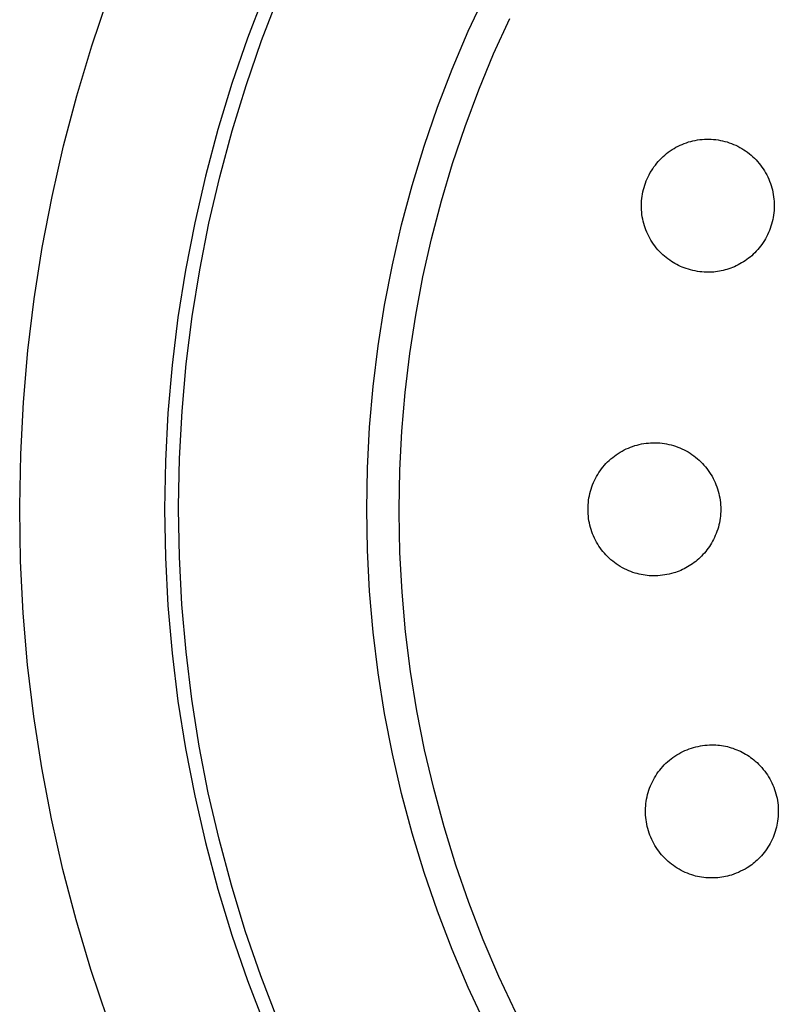
# Model space of a CAD drawing. Units: millimetres. Extents: x -190 to 194, y -193 to 115.
# Drawn here: x 47 to 84, y -143 to -96 of the extents above; entities that cross this region are included whole.
import ezdxf

# ---------------------------------------------------------------- set-up
doc = ezdxf.new("R2010")
doc.units = ezdxf.units.MM
doc.header["$MEASUREMENT"] = 0
doc.layers.add('Default', color=7, linetype='Continuous', true_color=0x000000)

msp = doc.modelspace()

# ---------------------------------------------------------------- linework, layer by layer
at = {"layer": 'Default', "color": 7, "true_color": 0xffffff}
for p, q in [((50.851, -97.012), (51.654, -94.639)), ((59.194, -94.469), (58.363, -96.633)), ((59.036, -96.751), (59.86, -94.614)), ((69.006, -96.301), (69.842, -94.509)), ((70.228, -97.394), (71.007, -95.682)), ((68.234, -98.122), (69.006, -96.301)), ((58.363, -96.633), (57.609, -98.825)), ((58.286, -98.916), (59.036, -96.751)), ((50.13, -99.41), (50.851, -97.012)), ((69.508, -99.132), (70.228, -97.394)), ((67.525, -99.968), (68.234, -98.122)), ((57.609, -98.825), (56.931, -101.041)), ((57.612, -101.106), (58.286, -98.916)), ((68.848, -100.894), (69.508, -99.132)), ((49.491, -101.831), (50.13, -99.41)), ((66.881, -101.838), (67.525, -99.968)), ((56.931, -101.041), (56.331, -103.28)), ((68.248, -102.677), (68.848, -100.894)), ((57.015, -103.318), (57.612, -101.106)), ((79.843, -101.583), (79.952, -101.56)), ((79.952, -101.56), (80.061, -101.541)), ((80.061, -101.541), (80.171, -101.526)), ((80.171, -101.526), (80.281, -101.514)), ((80.281, -101.514), (80.392, -101.506)), ((80.392, -101.506), (80.503, -101.503)), ((80.503, -101.503), (80.614, -101.503)), ((80.614, -101.503), (80.724, -101.507)), ((80.724, -101.507), (80.835, -101.514)), ((80.835, -101.514), (80.945, -101.526)), ((80.945, -101.526), (81.055, -101.541)), ((81.055, -101.541), (81.165, -101.56)), ((81.165, -101.56), (81.273, -101.583)), ((48.935, -104.273), (49.491, -101.831)), ((66.303, -103.729), (66.881, -101.838)), ((78.742, -102.071), (78.834, -102.009)), ((78.834, -102.009), (78.927, -101.951)), ((78.927, -101.951), (79.023, -101.897)), ((79.023, -101.897), (79.12, -101.845)), ((79.12, -101.845), (79.219, -101.797)), ((79.219, -101.797), (79.32, -101.753)), ((79.32, -101.753), (79.422, -101.711)), ((79.422, -101.711), (79.526, -101.674)), ((79.526, -101.674), (79.631, -101.64)), ((79.631, -101.64), (79.736, -101.609)), ((79.736, -101.609), (79.843, -101.583)), ((81.273, -101.583), (81.381, -101.61)), ((81.381, -101.61), (81.487, -101.64)), ((81.487, -101.64), (81.593, -101.674)), ((81.593, -101.674), (81.697, -101.712)), ((81.697, -101.712), (81.8, -101.753)), ((81.8, -101.753), (81.902, -101.798)), ((81.902, -101.798), (82.001, -101.846)), ((82.001, -101.846), (82.1, -101.898)), ((82.1, -101.898), (82.196, -101.953)), ((82.196, -101.953), (82.29, -102.011)), ((82.29, -102.011), (82.382, -102.073)), ((78.167, -102.582), (78.241, -102.5)), ((78.241, -102.5), (78.319, -102.422)), ((78.319, -102.422), (78.398, -102.346)), ((78.398, -102.346), (78.481, -102.273)), ((78.481, -102.273), (78.566, -102.202)), ((78.566, -102.202), (78.653, -102.135)), ((78.653, -102.135), (78.742, -102.071)), ((82.382, -102.073), (82.472, -102.138)), ((82.472, -102.138), (82.56, -102.206)), ((82.56, -102.206), (82.646, -102.276)), ((82.646, -102.276), (82.728, -102.35)), ((82.728, -102.35), (82.809, -102.427)), ((82.809, -102.427), (82.886, -102.506)), ((82.886, -102.506), (82.961, -102.588)), ((67.71, -104.48), (68.248, -102.677)), ((77.839, -103.023), (77.899, -102.931)), ((77.899, -102.931), (77.961, -102.84)), ((77.961, -102.84), (78.027, -102.751)), ((78.027, -102.751), (78.096, -102.665)), ((78.096, -102.665), (78.167, -102.582)), ((82.961, -102.588), (83.033, -102.672)), ((83.033, -102.672), (83.102, -102.759)), ((83.102, -102.759), (83.168, -102.848)), ((83.168, -102.848), (83.23, -102.94)), ((83.23, -102.94), (83.29, -103.033)), ((56.331, -103.28), (55.81, -105.539)), ((56.495, -105.549), (57.015, -103.318)), ((77.592, -103.515), (77.635, -103.413)), ((77.635, -103.413), (77.681, -103.313)), ((77.681, -103.313), (77.73, -103.215)), ((77.73, -103.215), (77.783, -103.118)), ((77.783, -103.118), (77.839, -103.023)), ((83.29, -103.033), (83.346, -103.129)), ((83.346, -103.129), (83.399, -103.226)), ((83.399, -103.226), (83.449, -103.326)), ((83.449, -103.326), (83.495, -103.426)), ((83.495, -103.426), (83.537, -103.529)), ((65.791, -105.639), (66.303, -103.729)), ((77.43, -104.04), (77.455, -103.933)), ((77.455, -103.933), (77.484, -103.827)), ((77.484, -103.827), (77.516, -103.722)), ((77.516, -103.722), (77.553, -103.618)), ((77.553, -103.618), (77.592, -103.515)), ((83.537, -103.529), (83.576, -103.633)), ((83.576, -103.633), (83.612, -103.738)), ((83.612, -103.738), (83.644, -103.844)), ((83.644, -103.844), (83.672, -103.951)), ((48.462, -106.733), (48.935, -104.273)), ((77.366, -104.476), (77.376, -104.366)), ((77.376, -104.366), (77.39, -104.257)), ((77.39, -104.257), (77.408, -104.148)), ((77.408, -104.148), (77.43, -104.04)), ((83.672, -103.951), (83.696, -104.06)), ((83.696, -104.06), (83.716, -104.169)), ((83.716, -104.169), (83.733, -104.278)), ((83.733, -104.278), (83.746, -104.388)), ((83.746, -104.388), (83.755, -104.499)), ((67.233, -106.3), (67.71, -104.48)), ((77.356, -104.696), (77.359, -104.586)), ((77.357, -104.806), (77.356, -104.696)), ((77.362, -104.916), (77.357, -104.806)), ((77.359, -104.586), (77.366, -104.476)), ((83.76, -104.831), (83.753, -104.942)), ((83.755, -104.499), (83.761, -104.61)), ((83.762, -104.721), (83.76, -104.831)), ((83.761, -104.61), (83.762, -104.721)), ((77.37, -105.026), (77.362, -104.916)), ((77.383, -105.136), (77.37, -105.026)), ((77.399, -105.245), (77.383, -105.136)), ((77.418, -105.353), (77.399, -105.245)), ((77.442, -105.46), (77.418, -105.353)), ((83.712, -105.272), (83.691, -105.381)), ((83.73, -105.163), (83.712, -105.272)), ((83.743, -105.053), (83.73, -105.163)), ((83.753, -104.942), (83.743, -105.053)), ((55.81, -105.539), (55.367, -107.814)), ((56.053, -107.797), (56.495, -105.549)), ((65.346, -107.566), (65.791, -105.639)), ((77.469, -105.567), (77.442, -105.46)), ((77.5, -105.673), (77.469, -105.567)), ((77.535, -105.778), (77.5, -105.673)), ((77.573, -105.881), (77.535, -105.778)), ((83.568, -105.807), (83.529, -105.908)), ((83.604, -105.702), (83.568, -105.807)), ((83.636, -105.596), (83.604, -105.702)), ((83.665, -105.489), (83.636, -105.596)), ((83.691, -105.381), (83.665, -105.489)), ((66.819, -108.135), (67.233, -106.3)), ((77.614, -105.983), (77.573, -105.881)), ((77.659, -106.084), (77.614, -105.983)), ((77.708, -106.182), (77.659, -106.084)), ((77.76, -106.28), (77.708, -106.182)), ((77.815, -106.375), (77.76, -106.28)), ((83.341, -106.3), (83.286, -106.393)), ((83.393, -106.205), (83.341, -106.3)), ((83.442, -106.107), (83.393, -106.205)), ((83.487, -106.009), (83.442, -106.107)), ((83.529, -105.908), (83.487, -106.009)), ((48.074, -109.207), (48.462, -106.733)), ((77.873, -106.468), (77.815, -106.375)), ((77.935, -106.56), (77.873, -106.468)), ((77.999, -106.649), (77.935, -106.56)), ((78.072, -106.742), (77.999, -106.649)), ((78.148, -106.832), (78.072, -106.742)), ((83.033, -106.746), (82.962, -106.829)), ((83.1, -106.662), (83.033, -106.746)), ((83.165, -106.574), (83.1, -106.662)), ((83.227, -106.485), (83.165, -106.574)), ((83.286, -106.393), (83.227, -106.485)), ((78.227, -106.92), (78.148, -106.832)), ((78.309, -107.005), (78.227, -106.92)), ((78.386, -107.078), (78.309, -107.005)), ((78.467, -107.148), (78.386, -107.078)), ((78.549, -107.215), (78.467, -107.148)), ((78.634, -107.279), (78.549, -107.215)), ((82.521, -107.247), (82.441, -107.307)), ((82.599, -107.185), (82.521, -107.247)), ((82.675, -107.119), (82.599, -107.185)), ((82.748, -107.052), (82.675, -107.119)), ((82.82, -106.981), (82.748, -107.052)), ((82.888, -106.909), (82.82, -106.981)), ((82.962, -106.829), (82.888, -106.909)), ((64.969, -109.507), (65.346, -107.566)), ((78.721, -107.341), (78.634, -107.279)), ((78.802, -107.397), (78.721, -107.341)), ((78.886, -107.451), (78.802, -107.397)), ((78.971, -107.502), (78.886, -107.451)), ((79.058, -107.55), (78.971, -107.502)), ((79.146, -107.594), (79.058, -107.55)), ((79.236, -107.636), (79.146, -107.594)), ((79.327, -107.675), (79.236, -107.636)), ((79.42, -107.711), (79.327, -107.675)), ((79.513, -107.744), (79.42, -107.711)), ((81.664, -107.723), (81.573, -107.754)), ((81.753, -107.688), (81.664, -107.723)), ((81.842, -107.65), (81.753, -107.688)), ((81.929, -107.609), (81.842, -107.65)), ((82.014, -107.565), (81.929, -107.609)), ((82.103, -107.52), (82.014, -107.565)), ((82.19, -107.471), (82.103, -107.52)), ((82.276, -107.419), (82.19, -107.471)), ((82.359, -107.365), (82.276, -107.419)), ((82.441, -107.307), (82.359, -107.365)), ((55.367, -107.814), (55.005, -110.103)), ((55.69, -110.059), (56.053, -107.797)), ((66.468, -109.983), (66.819, -108.135)), ((79.62, -107.777), (79.513, -107.744)), ((79.727, -107.806), (79.62, -107.777)), ((79.836, -107.833), (79.727, -107.806)), ((79.945, -107.856), (79.836, -107.833)), ((80.054, -107.875), (79.945, -107.856)), ((80.165, -107.891), (80.054, -107.875)), ((80.275, -107.904), (80.165, -107.891)), ((80.386, -107.913), (80.275, -107.904)), ((80.478, -107.918), (80.386, -107.913)), ((80.57, -107.92), (80.478, -107.918)), ((80.661, -107.919), (80.57, -107.92)), ((80.753, -107.916), (80.661, -107.919)), ((80.844, -107.909), (80.753, -107.916)), ((80.935, -107.899), (80.844, -107.909)), ((81.026, -107.886), (80.935, -107.899)), ((81.116, -107.871), (81.026, -107.886)), ((81.206, -107.852), (81.116, -107.871)), ((81.295, -107.83), (81.206, -107.852)), ((81.389, -107.808), (81.295, -107.83)), ((81.481, -107.783), (81.389, -107.808)), ((81.573, -107.754), (81.481, -107.783)), ((47.77, -111.693), (48.074, -109.207)), ((64.66, -111.46), (64.969, -109.507)), ((55.005, -110.103), (54.722, -112.404)), ((55.406, -112.332), (55.69, -110.059)), ((66.18, -111.842), (66.468, -109.983)), ((64.419, -113.423), (64.66, -111.46)), ((47.551, -114.188), (47.77, -111.693)), ((65.956, -113.71), (66.18, -111.842)), ((54.722, -112.404), (54.52, -114.713)), ((55.202, -114.614), (55.406, -112.332)), ((64.246, -115.393), (64.419, -113.423)), ((65.795, -115.585), (65.956, -113.71)), ((47.418, -116.689), (47.551, -114.188)), ((54.52, -114.713), (54.399, -117.027)), ((55.077, -116.901), (55.202, -114.614)), ((64.143, -117.368), (64.246, -115.393)), ((65.699, -117.464), (65.795, -115.585)), ((76.933, -116.311), (77.038, -116.276)), ((77.038, -116.276), (77.145, -116.246)), ((77.145, -116.246), (77.252, -116.219)), ((77.252, -116.219), (77.361, -116.196)), ((77.361, -116.196), (77.47, -116.176)), ((77.47, -116.176), (77.58, -116.161)), ((77.58, -116.161), (77.69, -116.149)), ((77.69, -116.149), (77.801, -116.141)), ((77.801, -116.141), (77.912, -116.137)), ((77.912, -116.137), (78.022, -116.137)), ((78.022, -116.137), (78.133, -116.14)), ((78.133, -116.14), (78.244, -116.148)), ((78.244, -116.148), (78.354, -116.159)), ((78.354, -116.159), (78.464, -116.174)), ((78.464, -116.174), (78.573, -116.193)), ((78.573, -116.193), (78.682, -116.215)), ((78.682, -116.215), (78.79, -116.242)), ((78.79, -116.242), (78.896, -116.272)), ((78.896, -116.272), (79.002, -116.305)), ((47.37, -119.193), (47.418, -116.689)), ((76.056, -116.776), (76.145, -116.711)), ((76.145, -116.711), (76.236, -116.649)), ((76.236, -116.649), (76.33, -116.591)), ((76.33, -116.591), (76.426, -116.535)), ((76.426, -116.535), (76.524, -116.483)), ((76.524, -116.483), (76.624, -116.435)), ((76.624, -116.435), (76.726, -116.39)), ((76.726, -116.39), (76.828, -116.348)), ((76.828, -116.348), (76.933, -116.311)), ((79.002, -116.305), (79.107, -116.343)), ((79.107, -116.343), (79.21, -116.384)), ((79.21, -116.384), (79.311, -116.428)), ((79.311, -116.428), (79.411, -116.476)), ((79.411, -116.476), (79.51, -116.527)), ((79.51, -116.527), (79.606, -116.582)), ((79.606, -116.582), (79.7, -116.64)), ((79.7, -116.64), (79.793, -116.702)), ((79.793, -116.702), (79.883, -116.766)), ((54.399, -117.027), (54.358, -119.345)), ((55.031, -119.192), (55.077, -116.901)), ((75.501, -117.309), (75.573, -117.225)), ((75.573, -117.225), (75.647, -117.143)), ((75.647, -117.143), (75.723, -117.064)), ((75.723, -117.064), (75.803, -116.988)), ((75.803, -116.988), (75.885, -116.914)), ((75.885, -116.914), (75.969, -116.843)), ((75.969, -116.843), (76.056, -116.776)), ((79.883, -116.766), (79.971, -116.834)), ((79.971, -116.834), (80.057, -116.904)), ((80.057, -116.904), (80.14, -116.978)), ((80.14, -116.978), (80.22, -117.054)), ((80.22, -117.054), (80.298, -117.133)), ((80.298, -117.133), (80.373, -117.215)), ((80.373, -117.215), (80.445, -117.299)), ((64.108, -119.345), (64.143, -117.368)), ((65.667, -119.345), (65.699, -117.464)), ((75.192, -117.764), (75.247, -117.668)), ((75.247, -117.668), (75.306, -117.575)), ((75.306, -117.575), (75.368, -117.484)), ((75.368, -117.484), (75.433, -117.396)), ((75.433, -117.396), (75.501, -117.309)), ((80.445, -117.299), (80.514, -117.385)), ((80.514, -117.385), (80.581, -117.474)), ((80.581, -117.474), (80.644, -117.566)), ((80.644, -117.566), (80.703, -117.659)), ((80.703, -117.659), (80.76, -117.754)), ((74.964, -118.264), (75.003, -118.161)), ((75.003, -118.161), (75.045, -118.059)), ((75.045, -118.059), (75.09, -117.959)), ((75.09, -117.959), (75.139, -117.86)), ((75.139, -117.86), (75.192, -117.764)), ((80.76, -117.754), (80.813, -117.852)), ((80.813, -117.852), (80.863, -117.951)), ((80.863, -117.951), (80.909, -118.052)), ((80.909, -118.052), (80.952, -118.154)), ((80.952, -118.154), (80.992, -118.258)), ((74.846, -118.688), (74.87, -118.581)), ((74.87, -118.581), (74.897, -118.474)), ((74.897, -118.474), (74.929, -118.369)), ((74.929, -118.369), (74.964, -118.264)), ((80.992, -118.258), (81.027, -118.363)), ((81.027, -118.363), (81.059, -118.469)), ((81.059, -118.469), (81.088, -118.576)), ((81.088, -118.576), (81.112, -118.684)), ((74.787, -119.125), (74.796, -119.015)), ((74.796, -119.015), (74.809, -118.905)), ((74.809, -118.905), (74.825, -118.797)), ((74.825, -118.797), (74.846, -118.688)), ((81.112, -118.684), (81.133, -118.793)), ((81.133, -118.793), (81.15, -118.903)), ((81.15, -118.903), (81.164, -119.013)), ((81.164, -119.013), (81.173, -119.123)), ((81.173, -119.123), (81.179, -119.234)), ((47.37, -119.345), (47.37, -119.193)), ((47.413, -121.849), (47.37, -119.345)), ((54.358, -119.345), (54.399, -121.662)), ((55.031, -119.345), (55.031, -119.192)), ((55.071, -121.639), (55.031, -119.345)), ((64.143, -121.322), (64.108, -119.345)), ((65.667, -119.503), (65.667, -119.345)), ((65.706, -121.423), (65.667, -119.503)), ((74.78, -119.345), (74.781, -119.235)), ((74.781, -119.455), (74.78, -119.345)), ((74.781, -119.235), (74.787, -119.125)), ((74.786, -119.565), (74.781, -119.455)), ((74.796, -119.675), (74.786, -119.565)), ((81.174, -119.562), (81.165, -119.67)), ((81.179, -119.453), (81.174, -119.562)), ((81.179, -119.234), (81.181, -119.345)), ((81.181, -119.345), (81.179, -119.453)), ((74.808, -119.784), (74.796, -119.675)), ((74.825, -119.893), (74.808, -119.784)), ((74.845, -120.001), (74.825, -119.893)), ((74.869, -120.109), (74.845, -120.001)), ((81.116, -119.992), (81.092, -120.098)), ((81.136, -119.886), (81.116, -119.992)), ((81.153, -119.778), (81.136, -119.886)), ((81.165, -119.67), (81.153, -119.778)), ((74.897, -120.215), (74.869, -120.109)), ((74.929, -120.321), (74.897, -120.215)), ((74.964, -120.425), (74.929, -120.321)), ((75.002, -120.529), (74.964, -120.425)), ((75.044, -120.63), (75.002, -120.529)), ((80.961, -120.512), (80.919, -120.613)), ((80.999, -120.411), (80.961, -120.512)), ((81.034, -120.308), (80.999, -120.411)), ((81.065, -120.204), (81.034, -120.308)), ((81.092, -120.098), (81.065, -120.204)), ((75.09, -120.731), (75.044, -120.63)), ((75.139, -120.829), (75.09, -120.731)), ((75.191, -120.926), (75.139, -120.829)), ((75.247, -121.021), (75.191, -120.926)), ((75.306, -121.114), (75.247, -121.021)), ((80.742, -120.971), (80.69, -121.056)), ((80.791, -120.884), (80.742, -120.971)), ((80.836, -120.795), (80.791, -120.884)), ((80.879, -120.704), (80.836, -120.795)), ((80.919, -120.613), (80.879, -120.704)), ((64.246, -123.297), (64.143, -121.322)), ((65.812, -123.339), (65.706, -121.423)), ((75.368, -121.205), (75.306, -121.114)), ((75.433, -121.294), (75.368, -121.205)), ((75.501, -121.381), (75.433, -121.294)), ((75.572, -121.465), (75.501, -121.381)), ((75.646, -121.547), (75.572, -121.465)), ((80.39, -121.455), (80.322, -121.529)), ((80.455, -121.38), (80.39, -121.455)), ((80.518, -121.302), (80.455, -121.38)), ((80.578, -121.222), (80.518, -121.302)), ((80.635, -121.14), (80.578, -121.222)), ((80.69, -121.056), (80.635, -121.14)), ((47.541, -124.35), (47.413, -121.849)), ((54.399, -121.662), (54.52, -123.977)), ((55.191, -123.93), (55.071, -121.639)), ((75.723, -121.626), (75.646, -121.547)), ((75.802, -121.702), (75.723, -121.626)), ((75.884, -121.776), (75.802, -121.702)), ((75.969, -121.846), (75.884, -121.776)), ((76.056, -121.914), (75.969, -121.846)), ((76.145, -121.979), (76.056, -121.914)), ((79.818, -121.971), (79.737, -122.023)), ((79.896, -121.915), (79.818, -121.971)), ((79.972, -121.857), (79.896, -121.915)), ((80.047, -121.796), (79.972, -121.857)), ((80.119, -121.733), (80.047, -121.796)), ((80.189, -121.667), (80.119, -121.733)), ((80.257, -121.599), (80.189, -121.667)), ((80.322, -121.529), (80.257, -121.599)), ((76.236, -122.04), (76.145, -121.979)), ((76.336, -122.103), (76.236, -122.04)), ((76.438, -122.162), (76.336, -122.103)), ((76.542, -122.218), (76.438, -122.162)), ((76.648, -122.27), (76.542, -122.218)), ((76.746, -122.311), (76.648, -122.27)), ((76.846, -122.349), (76.746, -122.311)), ((76.946, -122.384), (76.846, -122.349)), ((77.048, -122.416), (76.946, -122.384)), ((77.15, -122.444), (77.048, -122.416)), ((77.246, -122.469), (77.15, -122.444)), ((78.804, -122.441), (78.696, -122.467)), ((78.911, -122.412), (78.804, -122.441)), ((78.999, -122.385), (78.911, -122.412)), ((79.086, -122.356), (78.999, -122.385)), ((79.172, -122.324), (79.086, -122.356)), ((79.257, -122.289), (79.172, -122.324)), ((79.34, -122.252), (79.257, -122.289)), ((79.423, -122.211), (79.34, -122.252)), ((79.504, -122.168), (79.423, -122.211)), ((79.583, -122.122), (79.504, -122.168)), ((79.661, -122.074), (79.583, -122.122)), ((79.737, -122.023), (79.661, -122.074)), ((77.343, -122.491), (77.246, -122.469)), ((77.441, -122.51), (77.343, -122.491)), ((77.539, -122.525), (77.441, -122.51)), ((77.637, -122.537), (77.539, -122.525)), ((77.736, -122.546), (77.637, -122.537)), ((77.835, -122.551), (77.736, -122.546)), ((77.934, -122.553), (77.835, -122.551)), ((78.033, -122.551), (77.934, -122.553)), ((78.145, -122.546), (78.033, -122.551)), ((78.256, -122.537), (78.145, -122.546)), ((78.366, -122.525), (78.256, -122.537)), ((78.477, -122.509), (78.366, -122.525)), ((78.587, -122.49), (78.477, -122.509)), ((78.696, -122.467), (78.587, -122.49)), ((64.419, -125.267), (64.246, -123.297)), ((65.984, -125.251), (65.812, -123.339)), ((54.52, -123.977), (54.722, -126.286)), ((55.392, -126.216), (55.191, -123.93)), ((47.754, -126.845), (47.541, -124.35)), ((64.66, -127.23), (64.419, -125.267)), ((66.223, -127.156), (65.984, -125.251)), ((55.671, -128.493), (55.392, -126.216)), ((54.722, -126.286), (55.005, -128.586)), ((48.053, -129.332), (47.754, -126.845)), ((66.529, -129.051), (66.223, -127.156)), ((64.969, -129.183), (64.66, -127.23)), ((55.005, -128.586), (55.367, -130.876)), ((56.03, -130.759), (55.671, -128.493)), ((66.9, -130.934), (66.529, -129.051)), ((48.436, -131.807), (48.053, -129.332)), ((65.346, -131.124), (64.969, -129.183)), ((55.367, -130.876), (55.81, -133.151)), ((56.468, -133.011), (56.03, -130.759)), ((67.336, -132.804), (66.9, -130.934)), ((79.354, -131.021), (79.455, -130.974)), ((79.455, -130.974), (79.558, -130.931)), ((79.558, -130.931), (79.661, -130.892)), ((79.661, -130.892), (79.767, -130.856)), ((79.767, -130.856), (79.873, -130.824)), ((79.873, -130.824), (79.98, -130.795)), ((79.98, -130.795), (80.089, -130.77)), ((80.089, -130.77), (80.198, -130.749)), ((80.198, -130.749), (80.308, -130.732)), ((80.308, -130.732), (80.418, -130.718)), ((80.418, -130.718), (80.529, -130.709)), ((80.529, -130.709), (80.639, -130.703)), ((80.639, -130.703), (80.751, -130.701)), ((80.751, -130.701), (80.845, -130.701)), ((80.845, -130.701), (80.94, -130.703)), ((80.94, -130.703), (81.034, -130.709)), ((81.034, -130.709), (81.128, -130.718)), ((81.128, -130.718), (81.222, -130.73)), ((81.222, -130.73), (81.316, -130.745)), ((81.316, -130.745), (81.408, -130.763)), ((81.408, -130.763), (81.501, -130.784)), ((81.501, -130.784), (81.592, -130.809)), ((81.592, -130.809), (81.683, -130.836)), ((81.683, -130.836), (81.772, -130.866)), ((81.772, -130.866), (81.861, -130.899)), ((81.861, -130.899), (81.951, -130.933)), ((81.951, -130.933), (82.04, -130.969)), ((82.04, -130.969), (82.127, -131.008)), ((65.791, -133.051), (65.346, -131.124)), ((78.618, -131.513), (78.702, -131.441)), ((78.702, -131.441), (78.789, -131.371)), ((78.789, -131.371), (78.878, -131.305)), ((78.878, -131.305), (78.969, -131.242)), ((78.969, -131.242), (79.062, -131.182)), ((79.062, -131.182), (79.158, -131.125)), ((79.158, -131.125), (79.255, -131.071)), ((79.255, -131.071), (79.354, -131.021)), ((82.127, -131.008), (82.214, -131.05)), ((82.214, -131.05), (82.298, -131.095)), ((82.298, -131.095), (82.382, -131.143)), ((82.382, -131.143), (82.464, -131.193)), ((82.464, -131.193), (82.544, -131.245)), ((82.544, -131.245), (82.623, -131.301)), ((82.623, -131.301), (82.699, -131.358)), ((82.699, -131.358), (82.774, -131.418)), ((82.774, -131.418), (82.847, -131.481)), ((48.904, -134.267), (48.436, -131.807)), ((78.169, -132.005), (78.237, -131.917)), ((78.237, -131.917), (78.307, -131.831)), ((78.307, -131.831), (78.381, -131.748)), ((78.381, -131.748), (78.457, -131.667)), ((78.457, -131.667), (78.536, -131.589)), ((78.536, -131.589), (78.618, -131.513)), ((82.847, -131.481), (82.93, -131.555)), ((82.93, -131.555), (83.01, -131.632)), ((83.01, -131.632), (83.088, -131.712)), ((83.088, -131.712), (83.163, -131.794)), ((83.163, -131.794), (83.235, -131.879)), ((83.235, -131.879), (83.304, -131.966)), ((77.882, -132.478), (77.933, -132.38)), ((77.933, -132.38), (77.986, -132.283)), ((77.986, -132.283), (78.044, -132.188)), ((78.044, -132.188), (78.105, -132.096)), ((78.105, -132.096), (78.169, -132.005)), ((83.304, -131.966), (83.37, -132.056)), ((83.37, -132.056), (83.432, -132.148)), ((83.432, -132.148), (83.492, -132.242)), ((83.492, -132.242), (83.548, -132.338)), ((83.548, -132.338), (83.601, -132.436)), ((67.837, -134.657), (67.336, -132.804)), ((77.682, -132.992), (77.715, -132.887)), ((77.715, -132.887), (77.751, -132.782)), ((77.751, -132.782), (77.792, -132.679)), ((77.792, -132.679), (77.835, -132.578)), ((77.835, -132.578), (77.882, -132.478)), ((83.601, -132.436), (83.65, -132.535)), ((83.65, -132.535), (83.696, -132.637)), ((83.696, -132.637), (83.738, -132.739)), ((83.738, -132.739), (83.777, -132.844)), ((83.777, -132.844), (83.812, -132.949)), ((55.81, -133.151), (56.331, -135.409)), ((56.984, -135.247), (56.468, -133.011)), ((66.303, -134.961), (65.791, -133.051)), ((77.587, -133.424), (77.605, -133.315)), ((77.605, -133.315), (77.627, -133.206)), ((77.627, -133.206), (77.653, -133.099)), ((77.653, -133.099), (77.682, -132.992)), ((83.812, -132.949), (83.844, -133.056)), ((83.844, -133.056), (83.871, -133.164)), ((83.871, -133.164), (83.895, -133.273)), ((83.895, -133.273), (83.915, -133.382)), ((77.552, -133.864), (77.555, -133.754)), ((77.555, -133.754), (77.562, -133.643)), ((77.562, -133.643), (77.572, -133.533)), ((77.572, -133.533), (77.587, -133.424)), ((83.915, -133.382), (83.931, -133.492)), ((83.931, -133.492), (83.944, -133.603)), ((83.944, -133.603), (83.952, -133.714)), ((83.952, -133.714), (83.957, -133.825)), ((83.957, -133.825), (83.958, -133.936)), ((49.455, -136.71), (48.904, -134.267)), ((77.552, -133.974), (77.552, -133.864)), ((77.557, -134.085), (77.552, -133.974)), ((77.565, -134.195), (77.557, -134.085)), ((77.577, -134.305), (77.565, -134.195)), ((77.593, -134.414), (77.577, -134.305)), ((83.937, -134.269), (83.924, -134.37)), ((83.948, -134.158), (83.937, -134.269)), ((83.955, -134.047), (83.948, -134.158)), ((83.958, -133.936), (83.955, -134.047)), ((68.403, -136.491), (67.837, -134.657)), ((77.612, -134.523), (77.593, -134.414)), ((77.636, -134.631), (77.612, -134.523)), ((77.663, -134.738), (77.636, -134.631)), ((77.693, -134.845), (77.663, -134.738)), ((83.839, -134.769), (83.811, -134.867)), ((83.865, -134.671), (83.839, -134.769)), ((83.888, -134.571), (83.865, -134.671)), ((83.907, -134.471), (83.888, -134.571)), ((83.924, -134.37), (83.907, -134.471)), ((57.578, -137.463), (56.984, -135.247)), ((66.881, -136.852), (66.303, -134.961)), ((77.727, -134.95), (77.693, -134.845)), ((77.765, -135.054), (77.727, -134.95)), ((77.806, -135.156), (77.765, -135.054)), ((77.851, -135.257), (77.806, -135.156)), ((77.9, -135.356), (77.851, -135.257)), ((83.661, -135.258), (83.615, -135.353)), ((83.703, -135.161), (83.661, -135.258)), ((83.743, -135.063), (83.703, -135.161)), ((83.779, -134.964), (83.743, -135.063)), ((83.811, -134.867), (83.779, -134.964)), ((56.331, -135.409), (56.931, -137.648)), ((77.951, -135.454), (77.9, -135.356)), ((78.006, -135.55), (77.951, -135.454)), ((78.064, -135.644), (78.006, -135.55)), ((78.126, -135.736), (78.064, -135.644)), ((83.401, -135.716), (83.34, -135.802)), ((83.459, -135.628), (83.401, -135.716)), ((83.514, -135.538), (83.459, -135.628)), ((83.566, -135.446), (83.514, -135.538)), ((83.615, -135.353), (83.566, -135.446)), ((78.19, -135.826), (78.126, -135.736)), ((78.258, -135.913), (78.19, -135.826)), ((78.328, -135.998), (78.258, -135.913)), ((78.402, -136.081), (78.328, -135.998)), ((78.478, -136.161), (78.402, -136.081)), ((78.557, -136.238), (78.478, -136.161)), ((83.008, -136.189), (82.945, -136.251)), ((83.068, -136.125), (83.008, -136.189)), ((83.14, -136.048), (83.068, -136.125)), ((83.209, -135.968), (83.14, -136.048)), ((83.276, -135.886), (83.209, -135.968)), ((83.34, -135.802), (83.276, -135.886)), ((69.032, -138.305), (68.403, -136.491)), ((78.638, -136.313), (78.557, -136.238)), ((78.722, -136.385), (78.638, -136.313)), ((78.809, -136.453), (78.722, -136.385)), ((78.898, -136.519), (78.809, -136.453)), ((78.989, -136.582), (78.898, -136.519)), ((79.082, -136.642), (78.989, -136.582)), ((79.177, -136.698), (79.082, -136.642)), ((82.456, -136.624), (82.352, -136.684)), ((82.531, -136.578), (82.456, -136.624)), ((82.604, -136.529), (82.531, -136.578)), ((82.676, -136.478), (82.604, -136.529)), ((82.746, -136.424), (82.676, -136.478)), ((82.814, -136.369), (82.746, -136.424)), ((82.881, -136.311), (82.814, -136.369)), ((82.945, -136.251), (82.881, -136.311)), ((50.089, -139.133), (49.455, -136.71)), ((67.525, -138.722), (66.881, -136.852)), ((79.274, -136.751), (79.177, -136.698)), ((79.372, -136.801), (79.274, -136.751)), ((79.473, -136.847), (79.372, -136.801)), ((79.574, -136.89), (79.473, -136.847)), ((79.678, -136.93), (79.574, -136.89)), ((79.782, -136.965), (79.678, -136.93)), ((79.876, -136.994), (79.782, -136.965)), ((79.971, -137.02), (79.876, -136.994)), ((80.067, -137.043), (79.971, -137.02)), ((80.163, -137.062), (80.067, -137.043)), ((80.26, -137.079), (80.163, -137.062)), ((80.358, -137.092), (80.26, -137.079)), ((80.456, -137.103), (80.358, -137.092)), ((80.554, -137.11), (80.456, -137.103)), ((80.652, -137.114), (80.554, -137.11)), ((80.751, -137.115), (80.652, -137.114)), ((80.846, -137.114), (80.751, -137.115)), ((80.942, -137.111), (80.846, -137.114)), ((81.038, -137.104), (80.942, -137.111)), ((81.133, -137.094), (81.038, -137.104)), ((81.228, -137.081), (81.133, -137.094)), ((81.323, -137.066), (81.228, -137.081)), ((81.417, -137.047), (81.323, -137.066)), ((81.51, -137.025), (81.417, -137.047)), ((81.603, -137), (81.51, -137.025)), ((81.695, -136.973), (81.603, -137)), ((81.808, -136.933), (81.695, -136.973)), ((81.92, -136.89), (81.808, -136.933)), ((82.03, -136.844), (81.92, -136.89)), ((82.139, -136.794), (82.03, -136.844)), ((82.246, -136.741), (82.139, -136.794)), ((82.352, -136.684), (82.246, -136.741)), ((58.249, -139.657), (57.578, -137.463)), ((56.931, -137.648), (57.609, -139.865)), ((69.724, -140.095), (69.032, -138.305)), ((68.234, -140.568), (67.525, -138.722)), ((50.805, -141.533), (50.089, -139.133)), ((57.609, -139.865), (58.363, -142.056)), ((58.996, -141.826), (58.249, -139.657)), ((70.477, -141.861), (69.724, -140.095)), ((69.006, -142.388), (68.234, -140.568)), ((51.603, -143.907), (50.805, -141.533)), ((59.818, -143.968), (58.996, -141.826)), ((71.292, -143.599), (70.477, -141.861)), ((58.363, -142.056), (59.194, -144.22)), ((69.842, -144.18), (69.006, -142.388))]:
    msp.add_line(p, q, dxfattribs=at)

doc.saveas('drawing.dxf')
